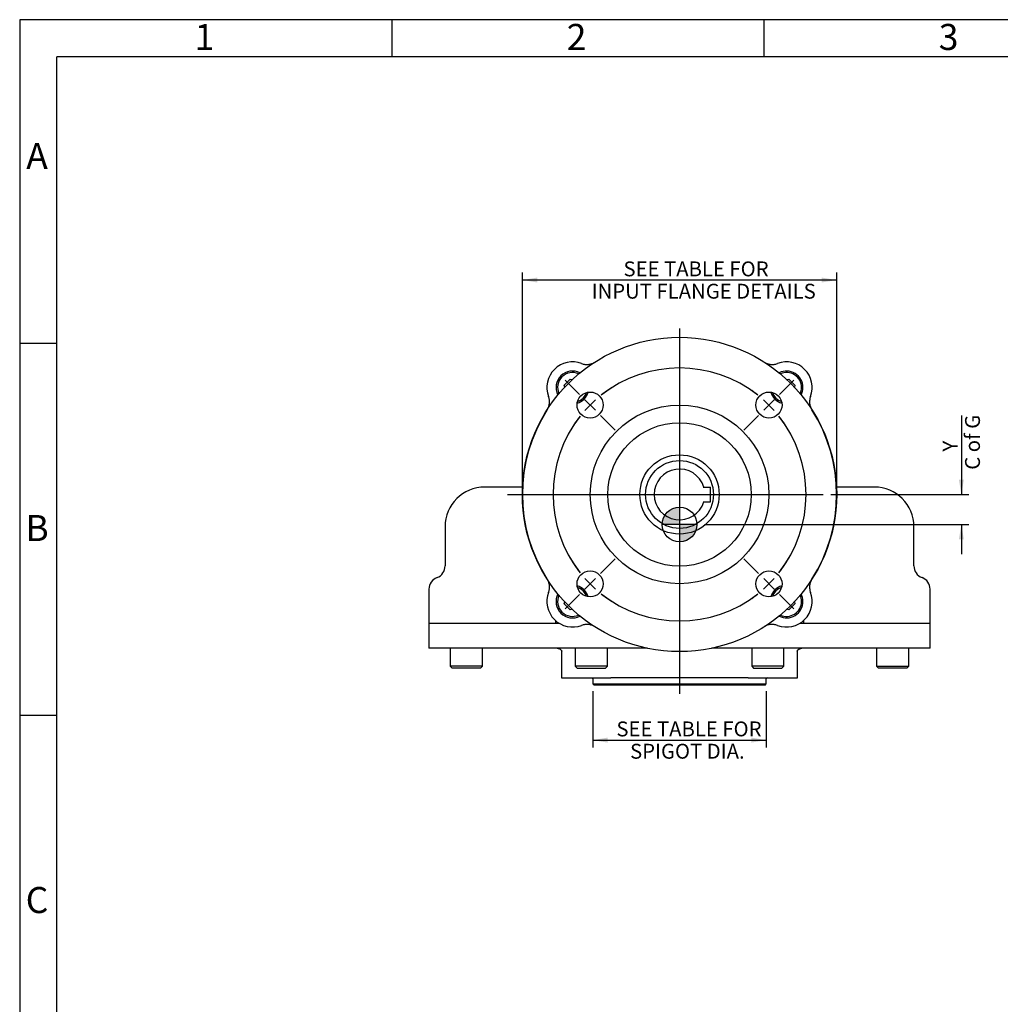
# Model space of a CAD drawing. Extents: x 11 to 414, y 4 to 292.
# Drawn here: x 14 to 146, y 160 to 292 of the extents above; entities that cross this region are included whole.
import ezdxf
from ezdxf.lldxf.tags import DXFTag

# ---------------------------------------------------------------- set-up
doc = ezdxf.new("R2010")
doc.units = 0
doc.layers.get('0').update_dxf_attribs({"linetype": 'CONTINUOUS'})
for name, color, linetype in [('7202000300701', 7, 'CONTINUOUS'), ('__LEEDS_ROTORK_C', 7, 'CONTINUOUS'), ('D0091208020VZ', 7, 'CONTINUOUS'), ('D0688506036ST', 7, 'CONTINUOUS'), ('DEFAULT', 7, 'CONTINUOUS'), ('DV2_DEFAULT', 7, 'CONTINUOUS'), ('PR-00036-1', 7, 'CONTINUOUS')]:
    doc.layers.add(name, color=color, linetype=linetype)
doc.styles.add('SEACAD_SOLID_EDGE_ANSI', font='seans.ttf')
tags = doc.linetypes.add('CENTER2', pattern=[28.575, 19.05, -3.175, 3.175, -3.175]).pattern_tags.tags
tags[10:11] = [DXFTag(74, 4), DXFTag(75, 0), DXFTag(340, '0'), DXFTag(46, 0.0), DXFTag(50, 0.0), DXFTag(44, 0.0), DXFTag(45, 0.0)]
tags[8:9] = [DXFTag(74, 4), DXFTag(75, 0), DXFTag(340, '0'), DXFTag(46, 0.0), DXFTag(50, 0.0), DXFTag(44, 0.0), DXFTag(45, 0.0)]
tags[6:7] = [DXFTag(74, 4), DXFTag(75, 0), DXFTag(340, '0'), DXFTag(46, 0.0), DXFTag(50, 0.0), DXFTag(44, 0.0), DXFTag(45, 0.0)]
tags[4:5] = [DXFTag(74, 4), DXFTag(75, 0), DXFTag(340, '0'), DXFTag(46, 0.0), DXFTag(50, 0.0), DXFTag(44, 0.0), DXFTag(45, 0.0)]
doc.dimstyles.new('RG_DUAL', dxfattribs={"dimtxt": 2, "dimasz": 2, "dimexe": 1, "dimexo": 1, "dimgap": 1, "dimtad": 0, "dimtih": 1, "dimtoh": 1, "dimdec": 0, "dimlfac": 3, "dimtxsty": 'SEACAD_SOLID_EDGE_ANSI', "dimblk1": '_SE_FILLED', "dimblk2": '_SE_FILLED', "dimsah": 1, "dimcen": 1, "dimazin": 3, "dimtfac": 1, "dimtdec": 0, "dimtofl": 0, "dimtmove": 0, "dimatfit": 3, "dimtolj": 1})

# ---------------------------------------------------------------- blocks, each defined once
blk = doc.blocks.new('SEANNOT_GROUP')
at = {"layer": 'DEFAULT', "color": 7, "linetype": 'CENTER2'}
blk.add_line((102.67, 250.51), (102.67, 201.4), dxfattribs=at)
blk = doc.blocks.new('SEANNOT_GROUP1')
at = {"layer": 'DEFAULT', "color": 7, "linetype": 'CENTER2'}
blk.add_line((79.56, 228.19), (121.99, 228.19), dxfattribs=at)
blk = doc.blocks.new('SE')
at = {"layer": 'DEFAULT', "color": 7, "linetype": 'CENTER2'}
for start, end in [(51.7407, 128.2593), (141.7407, 218.2593), (321.7407, 38.2593), (231.7407, 308.2593)]:
    blk.add_arc((102.67, 228.19), 17, start, end, dxfattribs=at)
blk = doc.blocks.new('SEANNOT_GROUP13')
at = {"layer": 'DEFAULT', "color": 7, "linetype": 'CENTER2'}
for p, q in [((89.24, 241.63), (87.29, 243.57)), ((91.36, 239.51), (89.94, 240.92)), ((92.06, 238.8), (94.01, 236.85))]:
    blk.add_line(p, q, dxfattribs=at)
for start, end in [(118.9909, 128.2593), (131.6297, 138.3703), (141.7407, 151.0091)]:
    blk.add_arc((102.67, 228.19), 17, start, end, dxfattribs=at)
blk = doc.blocks.new('SEANNOT_GROUP14')
at = {"layer": 'DEFAULT', "color": 7, "linetype": 'CENTER2'}
for p, q in [((113.28, 217.58), (111.33, 219.53)), ((113.98, 216.88), (115.4, 215.46)), ((116.11, 214.76), (118.05, 212.81))]:
    blk.add_line(p, q, dxfattribs=at)
for start, end in [(321.7407, 331.0091), (311.6297, 318.3703), (298.9909, 308.2593)]:
    blk.add_arc((102.67, 228.19), 17, start, end, dxfattribs=at)
blk = doc.blocks.new('SEANNOT_GROUP15')
at = {"layer": 'DEFAULT', "color": 7, "linetype": 'CENTER2'}
for p, q in [((116.11, 241.63), (118.05, 243.57)), ((113.98, 239.51), (115.4, 240.92)), ((113.28, 238.8), (111.33, 236.85))]:
    blk.add_line(p, q, dxfattribs=at)
for start, end in [(51.7407, 61.0091), (41.6297, 48.3703), (28.9909, 38.2593)]:
    blk.add_arc((102.67, 228.19), 17, start, end, dxfattribs=at)
blk = doc.blocks.new('SEANNOT_GROUP16')
at = {"layer": 'DEFAULT', "color": 7, "linetype": 'CENTER2'}
for p, q in [((92.06, 217.58), (94.01, 219.53)), ((91.36, 216.88), (89.94, 215.46)), ((89.24, 214.76), (87.29, 212.81))]:
    blk.add_line(p, q, dxfattribs=at)
for start, end in [(208.9909, 218.2593), (221.6297, 228.3703), (231.7407, 241.0091)]:
    blk.add_arc((102.67, 228.19), 17, start, end, dxfattribs=at)
blk = doc.blocks.new('COFG')
at = {"layer": 'DEFAULT', "linetype": 'CONTINUOUS'}
h = blk.add_hatch(color=7, dxfattribs=at)
edge = h.paths.add_edge_path()
edge.add_arc((0, 0), 20, 90, 180)
edge.add_line((-20, 0), (0, 0))
edge.add_line((0, 0), (0, 20))
h = blk.add_hatch(color=7, dxfattribs=at)
edge = h.paths.add_edge_path()
edge.add_line((0, 0), (0, -20))
edge.add_arc((0, 0), 20, 270, 360)
edge.add_line((20, 0), (0, 0))
at = {"layer": 'DEFAULT', "color": 7, "linetype": 'CONTINUOUS'}
for p, q in [((0, 20), (0, -20)), ((20, 0), (-20, 0))]:
    blk.add_line(p, q, dxfattribs=at)
blk.add_circle((0, 0), 20, dxfattribs=at)
blk = doc.blocks.new('SE3')
at = {"layer": '7202000300701', "color": 7, "linetype": 'CONTINUOUS'}
blk.add_circle((102.67, 228.19), 4.56, dxfattribs=at)
blk.add_arc((102.67, 228.19), 3.41, 17.0775, 342.9225, dxfattribs=at)
at = {"layer": '__LEEDS_ROTORK_C', "color": 7, "linetype": 'CONTINUOUS'}
for p, q in [((81.58, 229.19), (76.5, 229.19)), ((128.84, 229.19), (123.76, 229.19)), ((71.17, 223.86), (71.17, 218.59)), ((134.17, 218.59), (134.17, 223.86)), ((69, 215.46), (69, 210.86)), ((136.34, 210.86), (136.34, 215.46)), ((84.47, 210.86), (69, 210.86)), ((84.47, 210.86), (69, 210.86)), ((69, 210.86), (69, 207.52)), ((86, 210.86), (84.47, 210.86)), ((86, 211.24), (86, 210.86)), ((86.52, 210.86), (86, 210.86)), ((119.34, 210.86), (118.82, 210.86)), ((119.34, 211.24), (119.34, 210.86)), ((120.87, 210.86), (119.34, 210.86)), ((136.34, 210.86), (120.87, 210.86)), ((136.34, 210.86), (120.87, 210.86)), ((136.34, 207.52), (136.34, 210.86)), ((98.31, 207.52), (69, 207.52)), ((71.86, 207.52), (71.86, 205.12)), ((76.2, 205.12), (76.2, 207.52)), ((86.82, 207.21), (86.82, 203.56)), ((88.64, 207.52), (88.64, 205.12)), ((92.97, 205.12), (92.97, 207.52)), ((136.34, 207.52), (107.03, 207.52)), ((112.37, 207.52), (112.37, 205.12)), ((116.7, 205.12), (116.7, 207.52)), ((118.52, 203.56), (118.52, 207.23)), ((129.14, 207.52), (129.14, 205.12)), ((133.48, 205.12), (133.48, 207.52)), ((76.2, 205.12), (71.86, 205.12)), ((71.86, 205.12), (72.13, 204.86)), ((75.93, 204.86), (76.2, 205.12)), ((92.97, 205.12), (88.64, 205.12)), ((88.64, 205.12), (88.91, 204.86)), ((92.71, 204.86), (92.97, 205.12)), ((116.7, 205.12), (112.37, 205.12)), ((112.37, 205.12), (112.63, 204.86)), ((116.43, 204.86), (116.7, 205.12)), ((129.14, 205.12), (133.48, 205.12)), ((129.14, 205.12), (129.41, 204.86)), ((133.21, 204.86), (133.48, 205.12)), ((75.93, 204.86), (72.13, 204.86)), ((88.91, 204.86), (92.71, 204.86)), ((112.63, 204.86), (116.43, 204.86)), ((133.21, 204.86), (129.41, 204.86)), ((86.82, 203.56), (93.43, 203.56)), ((91.01, 203.41), (91.01, 202.74)), ((91.01, 202.74), (114.33, 202.74)), ((91.01, 202.74), (91.18, 202.57)), ((114.16, 202.57), (91.18, 202.57)), ((95.75, 203.56), (93.43, 203.56)), ((109.59, 203.56), (95.75, 203.56)), ((111.91, 203.56), (109.59, 203.56)), ((111.91, 203.56), (118.52, 203.56)), ((114.16, 202.57), (114.33, 202.74)), ((114.33, 202.74), (114.33, 203.41))]:
    blk.add_line(p, q, dxfattribs=at)
for centre, radius, start, end in [((76.5, 223.86), 5.33, 90, 180), ((128.84, 223.86), 5.33, 0, 90), ((69.5, 218.59), 1.67, 290.4873, 0), ((135.84, 218.59), 1.67, 180, 249.5127), ((70.67, 215.46), 1.67, 110.4873, 180), ((134.67, 215.46), 1.67, 0, 69.5127), ((90.85, 203.41), 0.167, 0, 64.1581), ((114.5, 203.41), 0.167, 115.8419, 180)]:
    blk.add_arc(centre, radius, start, end, dxfattribs=at)
for points, knots in [([(86.22, 207.52), (86.24, 207.52), (86.27, 207.52), (86.39, 207.51), (86.54, 207.45), (86.7, 207.34), (86.8, 207.23), (86.85, 207.15), (86.87, 207.12), (86.87, 207.11), (86.87, 207.11)], [0, 0, 0, 0, 0.036956, 0.1124391, 0.2134168, 0.3175604, 0.4022374, 0.48628, 0.5554273, 0.586128, 0.586128, 0.586128, 0.586128]), ([(118.48, 207.14), (118.48, 207.14), (118.48, 207.15), (118.49, 207.18), (118.54, 207.26), (118.64, 207.36), (118.79, 207.46), (118.93, 207.51), (119.01, 207.53), (119.04, 207.53)], [0.3782359, 0.3782359, 0.3782359, 0.3782359, 0.4092051, 0.495141, 0.5854877, 0.6819161, 0.7862227, 0.8972819, 0.9516349, 0.9516349, 0.9516349, 0.9516349]), ([(118.52, 207.21), (118.53, 207.21), (118.55, 207.24), (118.61, 207.31), (118.75, 207.42), (118.91, 207.49), (119.05, 207.52), (119.1, 207.52), (119.12, 207.52)], [0.5731241, 0.5731241, 0.5731241, 0.5731241, 0.5794488, 0.6652432, 0.757113, 0.8528003, 0.9484536, 1, 1, 1, 1])]:
    blk.add_open_spline(points, degree=3, knots=knots, dxfattribs=at)
at = {"layer": 'D0091208020VZ', "color": 7, "linetype": 'CONTINUOUS'}
for p, q in [((87.18, 242.87), (87.99, 243.68)), ((87.99, 243.68), (88.24, 243.62)), ((117.1, 243.62), (117.35, 243.68)), ((117.35, 243.68), (118.16, 242.87)), ((87.24, 242.62), (87.18, 242.87)), ((118.16, 242.87), (118.1, 242.62)), ((87.18, 213.51), (87.24, 213.76)), ((87.99, 212.7), (87.18, 213.51)), ((118.16, 213.51), (117.35, 212.7)), ((118.1, 213.76), (118.16, 213.51)), ((88.24, 212.76), (87.99, 212.7)), ((117.35, 212.7), (117.1, 212.76))]:
    blk.add_line(p, q, dxfattribs=at)
for centre, radius, start, end in [((88.29, 242.57), 2.21, 63.0128, 206.9872), ((88.29, 242.57), 2.01, 65.5055, 204.4945), ((117.05, 242.57), 2.21, 0, 116.9872), ((117.05, 242.57), 2.01, 0, 114.4945), ((117.05, 242.57), 2.01, 335.5055, 0), ((117.05, 242.57), 2.21, 333.0128, 0), ((88.29, 242.57), 2.21, 286.3571, 343.6429), ((88.29, 242.57), 2.01, 289.4083, 340.5917), ((117.05, 242.57), 2.21, 196.3571, 253.6429), ((117.05, 242.57), 2.01, 199.4083, 250.5917), ((88.29, 213.81), 2.21, 16.3571, 73.6429), ((88.29, 213.81), 2.01, 19.4083, 70.5917), ((117.05, 213.81), 2.21, 106.3571, 163.6429), ((117.05, 213.81), 2.01, 109.4083, 160.5917), ((88.29, 213.81), 2.21, 153.0128, 296.9872), ((88.29, 213.81), 2.01, 155.5055, 294.4945), ((117.05, 213.81), 2.01, 0, 24.4945), ((117.05, 213.81), 2.21, 0, 26.9872), ((117.05, 213.81), 2.21, 243.0128, 0), ((117.05, 213.81), 2.01, 245.5055, 0)]:
    blk.add_arc(centre, radius, start, end, dxfattribs=at)
at = {"layer": 'D0688506036ST', "color": 7, "linetype": 'CONTINUOUS'}
for p, q in [((105.85, 229.19), (106.84, 229.19)), ((106.84, 227.19), (106.84, 229.19)), ((105.85, 227.19), (106.84, 227.19))]:
    blk.add_line(p, q, dxfattribs=at)
at = {"layer": 'PR-00036-1', "color": 7, "linetype": 'CONTINUOUS'}
for centre, radius in [((102.67, 228.19), 21.12), ((90.65, 240.21), 1.75), ((114.69, 240.21), 1.75), ((102.67, 228.19), 12), ((102.67, 228.19), 9.64), ((102.67, 228.19), 5.33), ((90.65, 216.17), 1.75), ((114.69, 216.17), 1.75)]:
    blk.add_circle(centre, radius, dxfattribs=at)
for centre, radius, start, end in [((88.29, 242.57), 3.44, 69.2694, 200.7306), ((117.05, 242.57), 3.44, 339.2694, 110.7306), ((102.67, 228.19), 21.11, 147.3982, 212.6018), ((102.67, 228.19), 21.11, 327.3982, 32.6018), ((88.29, 213.81), 3.44, 159.2694, 290.7306), ((117.05, 213.81), 3.44, 249.2694, 20.7306)]:
    blk.add_arc(centre, radius, start, end, dxfattribs=at)
for points, knots in [([(89.51, 245.79), (89.66, 245.73), (89.81, 245.7), (90.11, 245.66), (90.27, 245.66), (90.5, 245.68), (90.58, 245.69), (90.73, 245.73), (90.8, 245.75), (91.03, 245.82), (91.16, 245.89), (91.3, 245.98)], [0, 0, 0, 0, 0.25, 0.25, 0.5, 0.5, 0.625, 0.625, 0.75, 0.75, 1, 1, 1, 1]), ([(114.13, 245.92), (114.24, 245.86), (114.35, 245.81), (114.61, 245.72), (114.76, 245.69), (114.99, 245.66), (115.07, 245.66), (115.22, 245.66), (115.3, 245.67), (115.53, 245.7), (115.68, 245.73), (115.83, 245.79)], [0.0559525, 0.0559525, 0.0559525, 0.0559525, 0.25, 0.25, 0.5, 0.5, 0.625, 0.625, 0.75, 0.75, 1, 1, 1, 1]), ([(84.89, 239.57), (84.97, 239.7), (85.04, 239.84), (85.14, 240.13), (85.17, 240.28), (85.2, 240.51), (85.2, 240.59), (85.2, 240.74), (85.19, 240.82), (85.16, 241.05), (85.13, 241.2), (85.07, 241.35)], [0, 0, 0, 0, 0.25, 0.25, 0.5, 0.5, 0.625, 0.625, 0.75, 0.75, 1, 1, 1, 1]), ([(120.27, 241.35), (120.21, 241.2), (120.18, 241.05), (120.14, 240.75), (120.13, 240.59), (120.16, 240.36), (120.17, 240.28), (120.2, 240.13), (120.23, 240.06), (120.3, 239.84), (120.37, 239.7), (120.45, 239.57)], [0, 0, 0, 0, 0.25, 0.25, 0.5, 0.5, 0.625, 0.625, 0.75, 0.75, 1, 1, 1, 1]), ([(85.07, 215.03), (85.13, 215.18), (85.16, 215.33), (85.2, 215.64), (85.21, 215.79), (85.18, 216.02), (85.17, 216.1), (85.14, 216.25), (85.12, 216.33), (85.04, 216.55), (84.97, 216.69), (84.89, 216.82)], [0, 0, 0, 0, 0.25, 0.25, 0.5, 0.5, 0.625, 0.625, 0.75, 0.75, 1, 1, 1, 1]), ([(120.45, 216.82), (120.37, 216.69), (120.3, 216.55), (120.2, 216.26), (120.17, 216.1), (120.14, 215.87), (120.14, 215.79), (120.14, 215.64), (120.15, 215.56), (120.18, 215.33), (120.21, 215.18), (120.27, 215.03)], [0, 0, 0, 0, 0.25, 0.25, 0.5, 0.5, 0.625, 0.625, 0.75, 0.75, 1, 1, 1, 1]), ([(91.3, 210.41), (91.16, 210.49), (91.03, 210.56), (90.73, 210.66), (90.58, 210.7), (90.35, 210.72), (90.27, 210.72), (90.12, 210.72), (90.04, 210.72), (89.81, 210.69), (89.66, 210.65), (89.51, 210.59)], [0, 0, 0, 0, 0.25, 0.25, 0.5, 0.5, 0.625, 0.625, 0.75, 0.75, 1, 1, 1, 1]), ([(115.83, 210.59), (115.68, 210.65), (115.53, 210.69), (115.23, 210.73), (115.07, 210.73), (114.84, 210.7), (114.76, 210.69), (114.61, 210.66), (114.54, 210.64), (114.32, 210.56), (114.18, 210.49), (114.04, 210.41)], [0, 0, 0, 0, 0.25, 0.25, 0.5, 0.5, 0.625, 0.625, 0.75, 0.75, 1, 1, 1, 1])]:
    blk.add_open_spline(points, degree=3, knots=knots, dxfattribs=at)
at = {"layer": 'DV2_DEFAULT', "color": 7, "xscale": 0.1166666666666667, "yscale": 0.1166666666666667, "zscale": 0.1166666666666667}
blk.add_blockref('COFG', (102.68, 224.15), dxfattribs=at)
blk = doc.blocks.new('DMBLK53')
at = {"layer": 'DEFAULT', "linetype": 'CONTINUOUS'}
for points in [[(83.55, 257.34), (81.55, 257.01), (83.55, 256.68)], [(121.79, 257.34), (121.79, 256.68), (123.79, 257.01)]]:
    blk.add_hatch(color=7, dxfattribs=at).paths.add_polyline_path(points)
at = {"layer": 'DEFAULT', "color": 7, "linetype": 'CONTINUOUS'}
for p, q in [((81.55, 229.19), (81.55, 258.01)), ((123.79, 257.01), (81.55, 257.01)), ((123.79, 229.19), (123.79, 258.01))]:
    blk.add_line(p, q, dxfattribs=at)
at = {"layer": 'DEFAULT', "color": 7, "linetype": 'CONTINUOUS', "style": 'SEACAD_SOLID_EDGE_ANSI'}
for s, p in [('       SEE TABLE FOR', (90.86, 257.51)), ('INPUT FLANGE DETAILS', (90.86, 254.51))]:
    blk.add_text(s, height=2, dxfattribs=at).set_placement(p)
blk = doc.blocks.new('_SE_FILLED')
at = {"color": 0}
blk.add_line((0, 0), (-1, 0), dxfattribs=at)
blk.add_solid([(0, 0), (-1, -0.1665), (-1, 0.1665), (0, 0)], dxfattribs=at)
blk = doc.blocks.new('DMBLK54')
at = {"layer": 'DEFAULT', "linetype": 'CONTINUOUS'}
for points in [[(93.01, 194.84), (93.01, 195.51), (91.01, 195.18)], [(112.33, 194.84), (114.33, 195.18), (112.33, 195.51)]]:
    blk.add_hatch(color=7, dxfattribs=at).paths.add_polyline_path(points)
at = {"layer": 'DEFAULT', "color": 7, "linetype": 'CONTINUOUS'}
for p, q in [((91.01, 201.74), (91.01, 194.18)), ((114.33, 201.74), (114.33, 194.18)), ((91.01, 195.18), (114.33, 195.18))]:
    blk.add_line(p, q, dxfattribs=at)
at = {"layer": 'DEFAULT', "color": 7, "linetype": 'CONTINUOUS', "style": 'SEACAD_SOLID_EDGE_ANSI'}
for s, p in [('SEE TABLE FOR', (94.19, 195.68)), ('   SPIGOT DIA.', (94.19, 192.68))]:
    blk.add_text(s, height=2, dxfattribs=at).set_placement(p)
blk = doc.blocks.new('DMBLK72')
at = {"layer": 'DEFAULT', "linetype": 'CONTINUOUS'}
for points in [[(140.88, 230.19), (140.21, 230.19), (140.54, 228.19)], [(140.88, 222.15), (140.54, 224.15), (140.21, 222.15)]]:
    blk.add_hatch(color=7, dxfattribs=at).paths.add_polyline_path(points)
at = {"layer": 'DEFAULT', "color": 7, "linetype": 'CONTINUOUS'}
for p, q in [((140.54, 238.8), (140.54, 228.19)), ((122.99, 228.19), (141.54, 228.19)), ((106.01, 224.15), (141.54, 224.15)), ((140.54, 224.15), (140.54, 220.15))]:
    blk.add_line(p, q, dxfattribs=at)
at = {"layer": 'DEFAULT', "color": 7, "linetype": 'CONTINUOUS', "style": 'SEACAD_SOLID_EDGE_ANSI'}
for s, p in [('C of G', (143.04, 231.51)), ('    Y', (140.04, 231.51))]:
    blk.add_text(s, height=2, rotation=90, dxfattribs=at).set_placement(p)
blk = doc.blocks.new('A3_FRAME-GENERAL')
at = {"layer": 'DEFAULT', "color": 7, "linetype": 'CONTINUOUS'}
for p, q in [((-400, 287), (-400, 0)), ((0, 287), (-400, 287)), ((-350, 287), (-350, 282)), ((-300, 287), (-300, 282)), ((-395, 5), (-395, 282)), ((-5, 282), (-395, 282)), ((-395, 243.5), (-400, 243.5)), ((-395, 193.5), (-400, 193.5))]:
    blk.add_line(p, q, dxfattribs=at)
at = {"layer": 'DEFAULT', "char_height": 2.5, "width": 3, "attachment_point": 5}
for s, insert in [('{\\fSolid Edge ISO|b0||i0||c0|p34;\\C7;\\H3.5;\\W1.;1}', (-375.17, 284.68)), ('{\\fSolid Edge ISO|b0||i0||c0|p34;\\C7;\\H3.5;\\W1.;2}', (-325.17, 284.68)), ('{\\fSolid Edge ISO|b0||i0||c0|p34;\\C7;\\H3.5;\\W1.;3}', (-275.17, 284.68)), ('{\\fSolid Edge ISO|b0||i0||c0|p34;\\C7;\\H3.5;\\W1.;A}', (-397.67, 268.68)), ('{\\fSolid Edge ISO|b0||i0||c0|p34;\\C7;\\H3.5;\\W1.;B}', (-397.67, 218.68)), ('{\\fSolid Edge ISO|b0||i0||c0|p34;\\C7;\\H3.5;\\W1.;C}', (-397.67, 168.68))]:
    blk.add_mtext(s, dxfattribs=dict(at, insert=insert))

msp = doc.modelspace()

# ---------------------------------------------------------------- block references
at = {"layer": 'DEFAULT', "color": 7}
msp.add_blockref('A3_FRAME-GENERAL', (414, 5), dxfattribs=at)
at = {"layer": 'DEFAULT'}
for name in ['SEANNOT_GROUP', 'SE3', 'SE', 'SEANNOT_GROUP13', 'SEANNOT_GROUP15', 'SEANNOT_GROUP1', 'SEANNOT_GROUP16', 'SEANNOT_GROUP14']:
    msp.add_blockref(name, (0, 0), dxfattribs=at)

# ---------------------------------------------------------------- dimensions: what is measured, and where the dimension line sits
at = {"layer": 'DEFAULT', "color": 7, "linetype": 'CONTINUOUS'}
for base, p1, p2, angle, text, override, picture, middle, dimtype in [((81.55, 257.01), (123.79, 228.19), (81.55, 228.19), 180, '\\A1;       SEE TABLE FOR {}\\PINPUT FLANGE DETAILS', {"dimpost": '\\X'}, 'DMBLK53', (102.67, 257.01), 161), ((140.54, 224.15), (121.99, 228.19), (105.01, 224.15), 90, '\\A1;    Y {}\\PC of G', {"dimtad": 1, "dimtih": 0, "dimtoh": 0, "dimpost": '\\X'}, 'DMBLK72', (140.54, 230.81), 160), ((91.01, 195.18), (91.01, 202.74), (114.33, 202.74), 0, '\\A1;SEE TABLE FOR {}\\P   SPIGOT DIA.', {"dimtad": 1, "dimtih": 0, "dimtoh": 0, "dimpost": '\\X'}, 'DMBLK54', (103.77, 195.18), 161)]:
    dim = msp.add_linear_dim(base=base, p1=p1, p2=p2, angle=angle, text=text, dimstyle='RG_DUAL', override=override, dxfattribs=at)
    dim.commit()
    dim.dimension.update_dxf_attribs({"geometry": picture, "text_midpoint": middle, "dimtype": dimtype})

doc.saveas('drawing.dxf')
